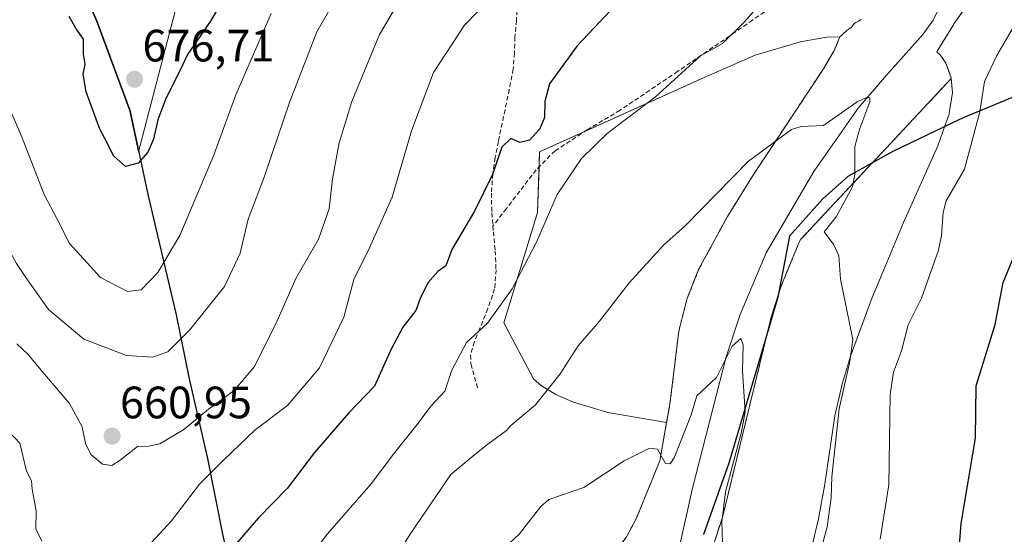
# Model space of a CAD drawing. Units: metres. Extents: x 541150 to 542734, y 4714747 to 4716998.
# Drawn here: x 541788 to 542006, y 4715067 to 4715180 of the extents above; entities that cross this region are included whole.
import ezdxf
from ezdxf.enums import TextEntityAlignment as Align

# ---------------------------------------------------------------- set-up
doc = ezdxf.new("R2010")
doc.units = ezdxf.units.M
doc.header["$MEASUREMENT"] = 0
doc.linetypes.add('TRAZOS', pattern=[0.75, 0.5, -0.25])
doc.linetypes.add('TRAZOSX2', pattern=[1.5, 1, -0.5])
for name, color, linetype, lineweight in [('Arbolado forestal', 92, 'TRAZOS', 0), ('Arbolado forestal CxS', 92, 'Continuous', 0), ('Carátula', 7, 'Continuous', 5), ('Comarca', 2, 'Continuous', 13), ('Comarca CxS', 133, 'Continuous', 0), ('Comunidad autónoma', 142, 'Continuous', 30), ('Comunidad Autónoma CxS', 142, 'Continuous', 0), ('Corriente natural lineal', 142, 'Continuous', 13), ('Cultivos herbáceos CxS', 92, 'Continuous', 0), ('Curva de nivel maestra', 36, 'Continuous', 30), ('Curva de nivel normal', 36, 'Continuous', 0), ('Entidad de ámbito territorial', 19, 'Continuous', 0), ('Entidad de ámbito territorial CxS', 92, 'Continuous', 0), ('Matorral', 135, 'Continuous', 0), ('Matorral CxS', 135, 'Continuous', 0), ('Municipio', 9, 'Continuous', 13), ('Municipio CxS', 142, 'Continuous', 0), ('Provincia', 19, 'Continuous', 0), ('Provincia CxS', 1, 'Continuous', 0), ('Punto de cota en terreno', 7, 'Continuous', 0), ('Rótulo de punto de cota en terreno', 19, 'Continuous', 0), ('Senda', 19, 'TRAZOSX2', 0)]:
    doc.layers.add(name, color=color, linetype=linetype, lineweight=lineweight)
doc.styles.add('Arial', font='txt', dxfattribs={"height": 0.2})

# ---------------------------------------------------------------- blocks, each defined once
blk = doc.blocks.new('*U150')
at = {"layer": 'Cultivos herbáceos CxS', "color": 92, "linetype": 'Continuous', "lineweight": 0}
blk.add_polyline3d([(541829.16, 4715206.6, 680.39), (541814.73, 4715151.08, 675.2), (541813.23, 4715157.98, 675.6), (541812.77, 4715160.07, 675.74), (541805.4, 4715179.99, 675.91), (541799.06, 4715194.59, 676.67)], dxfattribs=at)
blk.add_polyline3d([(541932.15, 4715095.38, 635.39), (541931.41, 4715091.3, 635.15), (541918.39, 4715093.48, 636.53), (541910.63, 4715095.83, 638.17), (541906.95, 4715097.48, 639.15), (541903.79, 4715099.38, 639.91), (541903.78, 4715099.39, 639.91), (541901.99, 4715100.97, 640.37), (541895.44, 4715113.3, 644.18), (541902.87, 4715137.74, 645.91), (541903.34, 4715151.14, 648.08), (541939.73, 4715167.55, 643.55), (541950.95, 4715172.51, 642.66), (541961.19, 4715175.48, 642.12), (541961.31, 4715175.5, 642.11), (541966.85, 4715176.42, 641.59), (541969.72, 4715176.55, 641.47), (541968.44, 4715173.48, 641.14), (541966.06, 4715169.45, 640.8), (541954.11, 4715151.4, 639.6), (541950.75, 4715146.31, 639.4), (541944.84, 4715136.82, 639.19), (541938.49, 4715125.09, 638.55), (541935.9, 4715118.54, 637.88), (541934.1, 4715111.5, 637.08), (541932.15, 4715095.38, 635.39)], close=True, dxfattribs=at)
blk = doc.blocks.new('5PATER')
at = {"layer": 'Carátula', "linetype": 'Continuous', "lineweight": 5}
h = blk.add_hatch(color=250, dxfattribs=at)
edge = h.paths.add_edge_path()
edge.add_ellipse((0, 0.01), major_axis=(-1.33, -1.34), ratio=0.999422, start_angle=0, end_angle=360)

msp = doc.modelspace()

# ---------------------------------------------------------------- linework, layer by layer
at = {"layer": 'Arbolado forestal', "color": 92, "linetype": 'TRAZOS', "lineweight": 0}
for points in [[(542029.01, 4715264.93, 646.63), (542025.41, 4715253.42, 646.23), (542022.37, 4715243.7, 647.19), (542015.93, 4715222.86, 645.51), (542015.78, 4715222.22, 645.43), (542015.07, 4715219.7, 645.01), (542013.43, 4715213.81, 644.54), (542009.15, 4715201.85, 643.78), (542006.53, 4715196.51, 643.61), (542004.02, 4715192.34, 643.1), (541997.31, 4715182.82, 642.01), (541995.1, 4715179.68, 641.8), (541991.11, 4715173.18, 642.72), (541991.39, 4715172.94, 642.78), (541991.87, 4715172.54, 642.8), (541993.14, 4715170.69, 642.79), (541994.3, 4715167.5, 642.86), (541994.32, 4715167.31, 642.87)], [(541969.72, 4715176.55, 641.47), (541970.38, 4715177.11, 641.51), (541970.52, 4715177.24, 641.51), (541971.33, 4715177.99, 641.56), (541971.52, 4715178.14, 641.56), (541972.11, 4715178.53, 641.61), (541972.28, 4715178.67, 641.64), (541972.43, 4715178.85, 641.68), (541972.69, 4715179.22, 641.76), (541972.84, 4715179.39, 641.8), (541973.02, 4715179.54, 641.83), (541973.21, 4715179.66, 641.86), (541973.22, 4715179.67, 641.86), (541974.05, 4715180.1, 641.96), (541974.29, 4715180.25, 642), (541974.45, 4715180.35, 642.02)], [(541931.41, 4715091.3, 635.15), (541932.15, 4715095.38, 635.39), (541934.1, 4715111.5, 637.08), (541935.9, 4715118.54, 637.88), (541938.49, 4715125.09, 638.55), (541944.84, 4715136.82, 639.19), (541950.75, 4715146.31, 639.4), (541954.11, 4715151.4, 639.6), (541966.06, 4715169.45, 640.8), (541968.44, 4715173.48, 641.14), (541969.72, 4715176.55, 641.47)], [(541994.32, 4715167.31, 642.87), (541977.79, 4715149.64, 641.37), (541977.15, 4715148.97, 641.33), (541961.08, 4715131.79, 639.5), (541960.66, 4715131.01, 639.3), (541956.75, 4715121.49, 636.74), (541954.97, 4715115.98, 636.91), (541954.39, 4715114.02, 636.82), (541943.82, 4715070.62, 634.97), (541940.59, 4715060.57, 634.92), (541937.87, 4715054.25, 635.09), (541934.65, 4715048.24, 633.85), (541925.02, 4715034.04, 632.35), (541921.75, 4715028.21, 632.28), (541918.63, 4715020.8, 631.22), (541910.94, 4714999.2, 628.88), (541910.73, 4714998.75, 628.82), (541902.69, 4714981.86, 627.22)], [(541915.46, 4715057.27, 632.23), (541918.95, 4715061.14, 632.29), (541922.47, 4715065.92, 632.46), (541924.74, 4715070.18, 632.89), (541929.89, 4715082.81, 634.38), (541931.41, 4715091.3, 635.15)]]:
    msp.add_polyline3d(points, dxfattribs=at)
at = {"layer": 'Arbolado forestal CxS', "color": 92, "linetype": 'Continuous', "lineweight": 0}
for points in [[(542004.02, 4715192.34, 643.1), (541995.1, 4715179.68, 641.8), (541991.11, 4715173.18, 642.72), (541991.39, 4715172.94, 642.78), (541991.87, 4715172.54, 642.8), (541993.14, 4715170.69, 642.79), (541994.3, 4715167.5, 642.86), (541994.32, 4715167.31, 642.87), (541977.79, 4715149.64, 641.37), (541977.15, 4715148.97, 641.33), (541961.08, 4715131.79, 639.5), (541960.66, 4715131.01, 639.3), (541956.75, 4715121.49, 636.74), (541954.97, 4715115.98, 636.91), (541954.39, 4715114.02, 636.82), (541943.82, 4715070.62, 634.97), (541940.59, 4715060.57, 634.92)], [(541922.47, 4715065.92, 632.46), (541924.74, 4715070.18, 632.89), (541929.89, 4715082.81, 634.38), (541931.41, 4715091.3, 635.15), (541932.15, 4715095.38, 635.39), (541934.1, 4715111.5, 637.08), (541935.9, 4715118.54, 637.88), (541938.49, 4715125.09, 638.55), (541944.84, 4715136.82, 639.19), (541950.75, 4715146.31, 639.4), (541954.11, 4715151.4, 639.6), (541966.06, 4715169.45, 640.8), (541968.44, 4715173.48, 641.14), (541969.72, 4715176.55, 641.47), (541970.38, 4715177.11, 641.51), (541970.52, 4715177.24, 641.51), (541971.33, 4715177.99, 641.56), (541971.52, 4715178.14, 641.56), (541972.11, 4715178.53, 641.61), (541972.28, 4715178.67, 641.64), (541972.43, 4715178.85, 641.68), (541972.69, 4715179.22, 641.76), (541972.84, 4715179.39, 641.8), (541973.02, 4715179.54, 641.83), (541973.21, 4715179.66, 641.86), (541973.22, 4715179.67, 641.86), (541974.05, 4715180.1, 641.96), (541974.29, 4715180.25, 642), (541974.45, 4715180.35, 642.02)]]:
    msp.add_polyline3d(points, dxfattribs=at)
at = {"layer": 'Comarca', "color": 2, "linetype": 'Continuous', "lineweight": 13}
for points in [[(541837.61, 4715048.28, 646.46), (541833.34, 4715066.62, 650.89), (541829.99, 4715083.33, 656.48), (541825.98, 4715100.92, 662.22), (541823.08, 4715115.1, 666.46), (541816.94, 4715141.42, 673.55), (541813.36, 4715157.93, 675.6), (541812.91, 4715160.02, 675.74), (541809.96, 4715167.98, 676.2), (541805.54, 4715179.94, 675.92), (541791.36, 4715212.54, 677.47)], [(542015.92, 4715166.49, 649.54), (541996.93, 4715158.62, 643.61), (541994.6, 4715157.52, 643.24), (541981.37, 4715151.22, 641.82), (541971.47, 4715145.63, 640.53), (541965.88, 4715140.65, 639.87), (541958.59, 4715132.44, 639.01), (541956.01, 4715119.01, 636.97), (541952.15, 4715105.93, 636.49), (541945.13, 4715082.34, 634.56), (541939.56, 4715066.54, 633.95)]]:
    msp.add_polyline3d(points, dxfattribs=at)
at = {"layer": 'Comarca CxS', "color": 133, "linetype": 'Continuous', "lineweight": 0}
for points in [[(541837.61, 4715048.28, 646.46), (541833.34, 4715066.62, 650.89), (541829.99, 4715083.33, 656.48), (541825.98, 4715100.92, 662.22), (541823.08, 4715115.1, 666.46), (541816.94, 4715141.42, 673.55), (541813.36, 4715157.93, 675.6), (541812.91, 4715160.02, 675.74), (541809.96, 4715167.98, 676.2), (541805.54, 4715179.94, 675.92), (541791.36, 4715212.54, 677.47)], [(541837.61, 4715048.28, 646.46), (541833.34, 4715066.62, 650.89), (541829.99, 4715083.33, 656.48), (541825.98, 4715100.92, 662.22), (541823.08, 4715115.1, 666.46), (541816.94, 4715141.42, 673.55), (541813.36, 4715157.93, 675.6), (541812.91, 4715160.02, 675.74), (541809.96, 4715167.98, 676.2), (541805.54, 4715179.94, 675.92), (541791.36, 4715212.54, 677.47)], [(542015.92, 4715166.49, 649.54), (541996.93, 4715158.62, 643.61), (541994.6, 4715157.52, 643.24), (541981.37, 4715151.22, 641.82), (541971.47, 4715145.63, 640.53), (541965.88, 4715140.65, 639.87), (541958.59, 4715132.44, 639.01), (541956.01, 4715119.01, 636.97), (541952.15, 4715105.93, 636.49), (541945.13, 4715082.34, 634.56), (541939.56, 4715066.54, 633.95)], [(542015.92, 4715166.49, 649.54), (541996.93, 4715158.62, 643.61), (541994.6, 4715157.51, 643.24), (541981.37, 4715151.22, 641.82), (541971.47, 4715145.63, 640.53), (541965.88, 4715140.65, 639.87), (541958.59, 4715132.44, 639.01), (541956.01, 4715119.01, 636.97), (541952.15, 4715105.93, 636.49), (541945.13, 4715082.34, 634.56), (541939.56, 4715066.54, 633.95)]]:
    msp.add_polyline3d(points, dxfattribs=at)
at = {"layer": 'Comunidad autónoma', "color": 142, "linetype": 'Continuous', "lineweight": 30}
for points in [[(541837.61, 4715048.28, 646.46), (541833.34, 4715066.62, 650.89), (541829.99, 4715083.33, 656.48), (541825.98, 4715100.92, 662.22), (541823.08, 4715115.1, 666.46), (541816.94, 4715141.42, 673.55), (541813.36, 4715157.93, 675.6), (541812.91, 4715160.02, 675.74), (541809.96, 4715167.98, 676.2), (541805.54, 4715179.94, 675.92), (541791.36, 4715212.54, 677.47)], [(542015.92, 4715166.49, 649.54), (541996.93, 4715158.62, 643.61), (541994.6, 4715157.52, 643.24), (541981.37, 4715151.22, 641.82), (541971.47, 4715145.63, 640.53), (541965.88, 4715140.65, 639.87), (541958.59, 4715132.44, 639.01), (541956.01, 4715119.01, 636.97), (541952.15, 4715105.93, 636.49), (541945.13, 4715082.34, 634.56), (541939.56, 4715066.54, 633.95)]]:
    msp.add_polyline3d(points, dxfattribs=at)
at = {"layer": 'Comunidad Autónoma CxS', "color": 142, "linetype": 'Continuous', "lineweight": 0}
for points in [[(541837.61, 4715048.28, 646.46), (541833.34, 4715066.62, 650.89), (541829.99, 4715083.33, 656.48), (541825.98, 4715100.92, 662.22), (541823.08, 4715115.1, 666.46), (541816.94, 4715141.42, 673.55), (541813.36, 4715157.93, 675.6), (541812.91, 4715160.02, 675.74), (541809.96, 4715167.98, 676.2), (541805.54, 4715179.94, 675.92), (541791.36, 4715212.54, 677.47)], [(541837.61, 4715048.28, 646.46), (541833.34, 4715066.62, 650.89), (541829.99, 4715083.33, 656.48), (541825.98, 4715100.92, 662.22), (541823.08, 4715115.1, 666.46), (541816.94, 4715141.42, 673.55), (541813.36, 4715157.93, 675.6), (541812.91, 4715160.02, 675.74), (541809.96, 4715167.98, 676.2), (541805.54, 4715179.94, 675.92), (541791.36, 4715212.54, 677.47)], [(542015.92, 4715166.49, 649.54), (541996.93, 4715158.62, 643.61), (541994.6, 4715157.52, 643.24), (541981.37, 4715151.22, 641.82), (541971.47, 4715145.63, 640.53), (541965.88, 4715140.65, 639.87), (541958.59, 4715132.44, 639.01), (541956.01, 4715119.01, 636.97), (541952.15, 4715105.93, 636.49), (541945.13, 4715082.34, 634.56), (541939.56, 4715066.54, 633.95)], [(542015.92, 4715166.49, 649.54), (541996.93, 4715158.62, 643.61), (541994.6, 4715157.52, 643.24), (541981.37, 4715151.22, 641.82), (541971.47, 4715145.63, 640.53), (541965.88, 4715140.65, 639.87), (541958.59, 4715132.44, 639.01), (541956.01, 4715119.01, 636.97), (541952.15, 4715105.93, 636.49), (541945.13, 4715082.34, 634.56), (541939.56, 4715066.54, 633.95)]]:
    msp.add_polyline3d(points, dxfattribs=at)
at = {"layer": 'Corriente natural lineal', "color": 142, "linetype": 'Continuous', "lineweight": 13}
msp.add_polyline3d([(541998.87, 4715197.52, 642.39), (541990.28, 4715180.18, 640.97), (541988.11, 4715177.11, 640.99), (541979.99, 4715168.06, 640.56), (541973.77, 4715160.78, 639.37), (541963.96, 4715146.78, 638.24), (541953.41, 4715128.8, 636.16), (541947.7, 4715115.14, 634.93), (541944.54, 4715105.8, 634.2), (541937.15, 4715076.79, 632.26), (541933.81, 4715061.91, 632.46)], dxfattribs=at)
at = {"layer": 'Cultivos herbáceos CxS', "color": 92, "linetype": 'Continuous', "lineweight": 0}
for points in [[(541829.16, 4715206.6, 680.39), (541814.73, 4715151.08, 675.2), (541813.23, 4715157.98, 675.6), (541812.77, 4715160.07, 675.74), (541805.4, 4715179.99, 675.91), (541799.06, 4715194.59, 676.67)], [(541931.41, 4715091.3, 635.15), (541918.39, 4715093.48, 636.53), (541910.63, 4715095.83, 638.17), (541906.95, 4715097.48, 639.15), (541903.79, 4715099.38, 639.91), (541903.78, 4715099.39, 639.91), (541901.99, 4715100.97, 640.37), (541895.44, 4715113.3, 644.18), (541902.87, 4715137.74, 645.91), (541903.22, 4715147.78, 647.45), (541903.34, 4715151.14, 648.08), (541913.46, 4715155.71, 646.31), (541939.73, 4715167.55, 643.55), (541950.95, 4715172.51, 642.66), (541961.19, 4715175.48, 642.12), (541961.31, 4715175.5, 642.11), (541966.85, 4715176.42, 641.59), (541969.72, 4715176.55, 641.47)], [(541931.41, 4715091.3, 635.15), (541932.15, 4715095.38, 635.39), (541934.1, 4715111.5, 637.08), (541935.9, 4715118.54, 637.88), (541938.49, 4715125.09, 638.55), (541944.84, 4715136.82, 639.19), (541950.75, 4715146.31, 639.4), (541954.11, 4715151.4, 639.6), (541966.06, 4715169.45, 640.8), (541968.44, 4715173.48, 641.14), (541969.72, 4715176.55, 641.47)], [(541994.32, 4715167.31, 642.87), (541977.79, 4715149.64, 641.37), (541977.15, 4715148.97, 641.33), (541961.08, 4715131.79, 639.5), (541960.66, 4715131.01, 639.3), (541956.75, 4715121.49, 636.74), (541954.97, 4715115.98, 636.91), (541954.39, 4715114.02, 636.82), (541943.82, 4715070.62, 634.97), (541940.59, 4715060.57, 634.92), (541937.87, 4715054.25, 635.09), (541934.65, 4715048.24, 633.85), (541925.02, 4715034.04, 632.35), (541921.75, 4715028.21, 632.28), (541918.63, 4715020.8, 631.22), (541910.94, 4714999.2, 628.88), (541910.73, 4714998.75, 628.82), (541902.69, 4714981.86, 627.22)], [(541940.59, 4715060.57, 634.92), (541943.82, 4715070.62, 634.97), (541954.39, 4715114.02, 636.82), (541954.97, 4715115.98, 636.91), (541956.75, 4715121.49, 636.74), (541960.66, 4715131.01, 639.3), (541961.08, 4715131.79, 639.5), (541977.15, 4715148.97, 641.33), (541977.79, 4715149.64, 641.37), (541994.32, 4715167.31, 642.87), (541994.57, 4715164.25, 642.98), (541993.88, 4715159.61, 643.06), (541993.86, 4715159.46, 643.07), (541992.92, 4715156.83, 643.08), (541991.36, 4715152.44, 642.93), (541983.78, 4715135.53, 642.13), (541978.95, 4715123.99, 641.64), (541976.82, 4715118.91, 641.09), (541972.02, 4715105.93, 640.17), (541970.26, 4715100.06, 640.09), (541968.59, 4715092.8, 640.04), (541966.37, 4715077.7, 639.33), (541964.94, 4715070.02, 639.33), (541963.44, 4715063.53, 639.29)], [(541963.44, 4715063.53, 639.29), (541964.94, 4715070.02, 639.33), (541966.37, 4715077.7, 639.33), (541968.59, 4715092.8, 640.04), (541970.26, 4715100.06, 640.09), (541972.02, 4715105.93, 640.17), (541976.82, 4715118.91, 641.09), (541978.95, 4715123.99, 641.64), (541983.78, 4715135.53, 642.13), (541991.36, 4715152.44, 642.93), (541992.92, 4715156.83, 643.08), (541993.86, 4715159.46, 643.07), (541993.88, 4715159.61, 643.06), (541994.57, 4715164.25, 642.98), (541994.32, 4715167.31, 642.87)]]:
    msp.add_polyline3d(points, dxfattribs=at)
at = {"layer": 'Curva de nivel maestra', "color": 36, "linetype": 'Continuous', "lineweight": 30}
for points in [[(541844.49, 4715204.02, 675), (541830.61, 4715180.02, 675), (541825.54, 4715172.6, 675), (541823.84, 4715169, 675), (541820.76, 4715162.93, 675), (541818.99, 4715158.21, 675), (541818.05, 4715153.91, 675), (541816.79, 4715151.02, 675), (541814.66, 4715148.61, 675), (541811.81, 4715147.9, 675), (541809.16, 4715150.22, 675), (541807.84, 4715152.96, 675), (541806.14, 4715156.09, 675), (541803.12, 4715164.34, 675), (541802.46, 4715168.3, 675), (541802.89, 4715170.5, 675), (541802.58, 4715172.72, 675), (541802.58, 4715175.98, 675), (541800.95, 4715178.31, 675), (541799.36, 4715181.01, 675)], [(541939.86, 4715204.48, 650), (541911.63, 4715174.56, 650), (541905.54, 4715166.17, 650), (541904.52, 4715162.22, 650), (541904.46, 4715158.68, 650), (541903.4, 4715156.17, 650), (541901.08, 4715153.68, 650), (541898.95, 4715153.16, 650), (541896.95, 4715154.06, 650), (541895.01, 4715152.12, 650), (541892.94, 4715146.11, 650), (541888.96, 4715138.02, 650), (541883.98, 4715129.55, 650), (541882.61, 4715125.91, 650), (541880.88, 4715124.7, 650), (541878.62, 4715122.15, 650), (541876.98, 4715118.69, 650), (541876.01, 4715116.03, 650), (541873.12, 4715112.36, 650), (541870.5, 4715107.36, 650), (541866.84, 4715099.36, 650), (541861.14, 4715093.36, 650), (541853.6, 4715084.69, 650), (541847.58, 4715076.69, 650), (541841.16, 4715070.17, 650), (541835.26, 4715063.27, 650)], [(541995.21, 4715051.57, 650), (541996.51, 4715068.99, 650), (541999.68, 4715087.81, 650), (541999.78, 4715099.37, 650), (542003.98, 4715112.92, 650), (542005.8, 4715122.27, 650), (542009.23, 4715130.63, 650)]]:
    msp.add_polyline3d(points, dxfattribs=at)
at = {"layer": 'Curva de nivel normal', "color": 36, "linetype": 'Continuous', "lineweight": 0}
for points in [[(541874.84, 4715188.68, 660), (541867.94, 4715177.04, 660), (541861.88, 4715162.27, 660), (541859.03, 4715153.12, 660), (541857.54, 4715145.12, 660), (541856.82, 4715138.52, 660), (541854.47, 4715131.82, 660), (541849.45, 4715123.1, 660), (541845.31, 4715113.8, 660), (541840.32, 4715103.69, 660), (541835.84, 4715098.36, 660), (541830.19, 4715094.22, 660), (541824.74, 4715089.72, 660), (541819.39, 4715086.56, 660), (541816.9, 4715086.06, 660), (541814.47, 4715085.96, 660), (541810.68, 4715083, 660), (541808.81, 4715081.76, 660), (541806.77, 4715082.06, 660), (541804.19, 4715084.23, 660), (541803.02, 4715086.69, 660), (541802.24, 4715090.36, 660), (541799.44, 4715095.51, 660), (541793.11, 4715102.91, 660), (541790.29, 4715106.33, 660), (541787.83, 4715108.66, 660)], [(541892.63, 4715185.24, 655), (541886.74, 4715179.11, 655), (541879.93, 4715168.65, 655), (541875.05, 4715155.76, 655), (541870.78, 4715141.08, 655), (541865.71, 4715129.76, 655), (541862.32, 4715122.89, 655), (541860.11, 4715114.57, 655), (541854.72, 4715103.4, 655), (541847.65, 4715095.08, 655), (541840.47, 4715089.68, 655), (541833.45, 4715082.97, 655), (541828.21, 4715077.65, 655), (541821.99, 4715069.59, 655), (541813.16, 4715059.99, 655)], [(541857.01, 4715182.67, 665), (541854.14, 4715177.64, 665), (541848.11, 4715162.2, 665), (541842.51, 4715145.48, 665), (541838.97, 4715136.22, 665), (541837.15, 4715128.7, 665), (541833.68, 4715121.38, 665), (541825.96, 4715111.67, 665), (541821.16, 4715106.94, 665), (541817.78, 4715105.7, 665), (541812.02, 4715106.12, 665), (541802.61, 4715109.75, 665), (541794.78, 4715116.3, 665), (541789.83, 4715123.36, 665), (541787.75, 4715126.45, 665), (541782.69, 4715135.65, 665), (541775.8, 4715146.43, 665), (541770.52, 4715159.02, 665), (541766.2, 4715172.25, 665), (541761.6, 4715180.76, 665)], [(541844.01, 4715181.65, 670), (541836.18, 4715163.68, 670), (541831.28, 4715150.25, 670), (541823.85, 4715132.61, 670), (541818.96, 4715124.44, 670), (541815.29, 4715120.65, 670), (541812.25, 4715120.23, 670), (541806.33, 4715123.31, 670), (541799.47, 4715130.87, 670), (541796.75, 4715136.25, 670), (541793.84, 4715141.65, 670), (541789, 4715154.21, 670), (541785.68, 4715161.91, 670), (541778.89, 4715182.37, 670)], [(541951.22, 4715182.79, 645), (541948.57, 4715179.79, 645), (541943.77, 4715175.06, 645), (541938.89, 4715172.33, 645), (541928.94, 4715163.28, 645), (541918.3, 4715155.18, 645), (541912.57, 4715149.65, 645), (541907.24, 4715141.68, 645), (541902.66, 4715131.13, 645), (541897.26, 4715120.81, 645), (541891.84, 4715113.26, 645), (541887.16, 4715108.94, 645), (541883.96, 4715102.86, 645), (541882.37, 4715098.21, 645), (541879.28, 4715094.92, 645), (541876.28, 4715090.84, 645), (541871.31, 4715084.62, 645), (541866.13, 4715077.72, 645), (541856.48, 4715066.69, 645), (541844.1, 4715050.36, 645)], [(541978.61, 4715065.49, 645), (541980.5, 4715077.54, 645), (541980.8, 4715097.45, 645), (541981.55, 4715102.45, 645), (541983.33, 4715107.12, 645), (541984.8, 4715112.88, 645), (541987.75, 4715118.79, 645), (541991.46, 4715129.37, 645), (541992.15, 4715132.61, 645), (541992.5, 4715137.73, 645), (541993.15, 4715140.31, 645), (541997.25, 4715147.28, 645), (542000.62, 4715159.93, 645), (542001.63, 4715166.67, 645), (542004.4, 4715172.38, 645), (542009.51, 4715181.26, 645)], [(541964.7, 4715060.1, 640), (541966.86, 4715068.23, 640), (541967.8, 4715074.63, 640), (541967.95, 4715079.29, 640), (541969.52, 4715094.34, 640), (541971.89, 4715104.8, 640), (541972.57, 4715109.63, 640), (541969.82, 4715122.97, 640), (541969.48, 4715128.11, 640), (541968.38, 4715130.58, 640), (541966.19, 4715133.41, 640), (541968.87, 4715136.78, 640), (541972.51, 4715143.38, 640), (541972.99, 4715146.11, 640), (541973.03, 4715152.26, 640), (541974.1, 4715156.29, 640), (541976.3, 4715162.14, 640), (541976.29, 4715163.03, 640), (541975.75, 4715163.21, 640), (541973.55, 4715162.19, 640), (541966.08, 4715156.9, 640), (541961.16, 4715156.73, 640), (541958.99, 4715156.02, 640), (541949.52, 4715149.08, 640), (541935.58, 4715134.81, 640), (541930.75, 4715130.45, 640), (541923.15, 4715122.14, 640), (541916.61, 4715113.66, 640), (541911.85, 4715108.22, 640), (541907.85, 4715102.02, 640), (541902.45, 4715095.23, 640), (541897.02, 4715090.6, 640), (541896.06, 4715089.54, 640), (541891.62, 4715086.27, 640), (541888.62, 4715083.86, 640), (541883.7, 4715079.79, 640), (541875, 4715067.07, 640), (541870.83, 4715060.6, 640)], [(541943.8, 4715062.28, 635), (541943.58, 4715069.34, 635), (541944.45, 4715076.01, 635), (541947.96, 4715089.22, 635), (541948.74, 4715093.63, 635), (541948.2, 4715102.72, 635), (541948.34, 4715108.48, 635), (541947.8, 4715109.88, 635), (541945.91, 4715108.2, 635), (541942.44, 4715101.27, 635), (541938.1, 4715097.17, 635), (541936.85, 4715092.97, 635), (541933.07, 4715083.49, 635), (541932.22, 4715082.15, 635), (541931.14, 4715082.24, 635), (541929.43, 4715085.41, 635), (541927.64, 4715085.61, 635), (541922.03, 4715082.83, 635), (541913.12, 4715076.97, 635), (541905.38, 4715074.3, 635), (541903.63, 4715072.76, 635), (541898.79, 4715066.62, 635), (541895.67, 4715063.66, 635)], [(541793.34, 4715065.07, 655), (541792.05, 4715067.78, 655), (541792.07, 4715071.68, 655), (541791.21, 4715076.57, 655), (541791.05, 4715078.4, 655), (541789.98, 4715080.54, 655), (541788.45, 4715086.72, 655), (541784.85, 4715090.53, 655)]]:
    msp.add_polyline3d(points, dxfattribs=at)
at = {"layer": 'Entidad de ámbito territorial', "color": 19, "linetype": 'Continuous', "lineweight": 0}
for points in [[(541837.61, 4715048.28, 646.46), (541833.34, 4715066.62, 650.89), (541829.99, 4715083.33, 656.48), (541825.98, 4715100.92, 662.22), (541823.08, 4715115.1, 666.46), (541816.94, 4715141.42, 673.55), (541813.36, 4715157.93, 675.6), (541812.91, 4715160.02, 675.74), (541809.96, 4715167.98, 676.2), (541805.54, 4715179.94, 675.92), (541791.36, 4715212.54, 677.47)], [(542015.92, 4715166.49, 649.54), (541996.93, 4715158.62, 643.61), (541994.6, 4715157.52, 643.24), (541981.37, 4715151.22, 641.82), (541971.47, 4715145.63, 640.53), (541965.88, 4715140.65, 639.87), (541958.59, 4715132.44, 639.01), (541956.01, 4715119.01, 636.97), (541952.15, 4715105.93, 636.49), (541945.13, 4715082.34, 634.56), (541939.56, 4715066.54, 633.95)]]:
    msp.add_polyline3d(points, dxfattribs=at)
at = {"layer": 'Entidad de ámbito territorial CxS', "color": 92, "linetype": 'Continuous', "lineweight": 0}
for points in [[(541837.61, 4715048.28, 646.46), (541833.34, 4715066.62, 650.89), (541829.99, 4715083.33, 656.48), (541825.98, 4715100.92, 662.22), (541823.08, 4715115.1, 666.46), (541816.94, 4715141.42, 673.55), (541813.36, 4715157.93, 675.6), (541812.91, 4715160.02, 675.74), (541809.96, 4715167.98, 676.2), (541805.54, 4715179.94, 675.92), (541791.36, 4715212.54, 677.47)], [(541837.61, 4715048.28, 646.46), (541833.34, 4715066.62, 650.89), (541829.99, 4715083.33, 656.48), (541825.98, 4715100.92, 662.22), (541823.08, 4715115.1, 666.46), (541816.94, 4715141.42, 673.55), (541813.36, 4715157.93, 675.6), (541812.91, 4715160.02, 675.74), (541809.96, 4715167.98, 676.2), (541805.54, 4715179.94, 675.92), (541791.36, 4715212.54, 677.47)], [(542015.92, 4715166.49, 649.54), (541996.93, 4715158.62, 643.61), (541994.6, 4715157.52, 643.24), (541981.37, 4715151.22, 641.82), (541971.47, 4715145.63, 640.53), (541965.88, 4715140.65, 639.87), (541958.59, 4715132.44, 639.01), (541956.01, 4715119.01, 636.97), (541952.15, 4715105.93, 636.49), (541945.13, 4715082.34, 634.56), (541939.56, 4715066.54, 633.95)], [(542015.92, 4715166.49, 649.54), (541996.93, 4715158.62, 643.61), (541994.6, 4715157.52, 643.24), (541981.37, 4715151.22, 641.82), (541971.47, 4715145.63, 640.53), (541965.88, 4715140.65, 639.87), (541958.59, 4715132.44, 639.01), (541956.01, 4715119.01, 636.97), (541952.15, 4715105.93, 636.49), (541945.13, 4715082.34, 634.56), (541939.56, 4715066.54, 633.95)]]:
    msp.add_polyline3d(points, dxfattribs=at)
at = {"layer": 'Matorral', "color": 135, "linetype": 'Continuous', "lineweight": 0}
for points in [[(542029.01, 4715264.93, 646.63), (542025.41, 4715253.42, 646.23), (542022.37, 4715243.7, 647.19), (542015.93, 4715222.86, 645.51), (542015.78, 4715222.22, 645.43), (542015.07, 4715219.7, 645.01), (542013.43, 4715213.81, 644.54), (542009.15, 4715201.85, 643.78), (542006.53, 4715196.51, 643.61), (542004.02, 4715192.34, 643.1), (541997.31, 4715182.82, 642.01), (541995.1, 4715179.68, 641.8), (541991.11, 4715173.18, 642.72), (541991.39, 4715172.94, 642.78), (541991.87, 4715172.54, 642.8), (541993.14, 4715170.69, 642.79), (541994.3, 4715167.5, 642.86), (541994.32, 4715167.31, 642.87)], [(541829.16, 4715206.6, 680.39), (541814.73, 4715151.08, 675.2), (541813.23, 4715157.98, 675.6), (541812.77, 4715160.07, 675.74), (541805.4, 4715179.99, 675.91), (541799.06, 4715194.59, 676.67)], [(541969.72, 4715176.55, 641.47), (541970.38, 4715177.11, 641.51), (541970.52, 4715177.24, 641.51), (541971.33, 4715177.99, 641.56), (541971.52, 4715178.14, 641.56), (541972.11, 4715178.53, 641.61), (541972.28, 4715178.67, 641.64), (541972.43, 4715178.85, 641.68), (541972.69, 4715179.22, 641.76), (541972.84, 4715179.39, 641.8), (541973.02, 4715179.54, 641.83), (541973.21, 4715179.66, 641.86), (541973.22, 4715179.67, 641.86), (541974.05, 4715180.1, 641.96), (541974.29, 4715180.25, 642), (541974.45, 4715180.35, 642.02)], [(541931.41, 4715091.3, 635.15), (541918.39, 4715093.48, 636.53), (541910.63, 4715095.83, 638.17), (541906.95, 4715097.48, 639.15), (541903.79, 4715099.38, 639.91), (541903.78, 4715099.39, 639.91), (541901.99, 4715100.97, 640.37), (541895.44, 4715113.3, 644.18), (541902.87, 4715137.74, 645.91), (541903.22, 4715147.78, 647.45), (541903.34, 4715151.14, 648.08), (541913.46, 4715155.71, 646.31), (541939.73, 4715167.55, 643.55), (541950.95, 4715172.51, 642.66), (541961.19, 4715175.48, 642.12), (541961.31, 4715175.5, 642.11), (541966.85, 4715176.42, 641.59), (541969.72, 4715176.55, 641.47)], [(541963.44, 4715063.53, 639.29), (541964.94, 4715070.02, 639.33), (541966.37, 4715077.7, 639.33), (541968.59, 4715092.8, 640.04), (541970.26, 4715100.06, 640.09), (541972.02, 4715105.93, 640.17), (541976.82, 4715118.91, 641.09), (541978.95, 4715123.99, 641.64), (541983.78, 4715135.53, 642.13), (541991.36, 4715152.44, 642.93), (541992.92, 4715156.83, 643.08), (541993.86, 4715159.46, 643.07), (541993.88, 4715159.61, 643.06), (541994.57, 4715164.25, 642.98), (541994.32, 4715167.31, 642.87)], [(541915.46, 4715057.27, 632.23), (541918.95, 4715061.14, 632.29), (541922.47, 4715065.92, 632.46), (541924.74, 4715070.18, 632.89), (541929.89, 4715082.81, 634.38), (541931.41, 4715091.3, 635.15)]]:
    msp.add_polyline3d(points, dxfattribs=at)
at = {"layer": 'Matorral CxS', "color": 135, "linetype": 'Continuous', "lineweight": 0}
for points in [[(541799.06, 4715194.59, 676.67), (541805.4, 4715179.99, 675.91), (541812.77, 4715160.07, 675.74), (541813.23, 4715157.98, 675.6), (541814.73, 4715151.08, 675.2), (541829.16, 4715206.6, 680.39)], [(541963.44, 4715063.53, 639.29), (541964.94, 4715070.02, 639.33), (541966.37, 4715077.7, 639.33), (541968.59, 4715092.8, 640.04), (541970.26, 4715100.06, 640.09), (541972.02, 4715105.93, 640.17), (541976.82, 4715118.91, 641.09), (541978.95, 4715123.99, 641.64), (541983.78, 4715135.53, 642.13), (541991.36, 4715152.44, 642.93), (541992.92, 4715156.83, 643.08), (541993.86, 4715159.46, 643.07), (541993.88, 4715159.61, 643.06), (541994.57, 4715164.25, 642.98), (541994.32, 4715167.31, 642.87), (541994.3, 4715167.5, 642.86), (541993.14, 4715170.69, 642.79), (541991.87, 4715172.54, 642.8), (541991.39, 4715172.94, 642.78), (541991.11, 4715173.18, 642.72), (541995.1, 4715179.68, 641.8), (542004.02, 4715192.34, 643.1)], [(541974.45, 4715180.35, 642.02), (541974.29, 4715180.25, 642), (541974.05, 4715180.1, 641.96), (541973.22, 4715179.67, 641.86), (541973.21, 4715179.66, 641.86), (541973.02, 4715179.54, 641.83), (541972.84, 4715179.39, 641.8), (541972.69, 4715179.22, 641.76), (541972.43, 4715178.85, 641.68), (541972.28, 4715178.67, 641.64), (541972.11, 4715178.53, 641.61), (541971.52, 4715178.14, 641.56), (541971.33, 4715177.99, 641.56), (541970.52, 4715177.24, 641.51), (541970.38, 4715177.11, 641.51), (541969.72, 4715176.55, 641.47), (541966.85, 4715176.42, 641.59), (541961.31, 4715175.5, 642.11), (541961.19, 4715175.48, 642.12), (541950.95, 4715172.51, 642.66), (541939.73, 4715167.55, 643.55), (541903.34, 4715151.14, 648.08), (541902.87, 4715137.74, 645.91), (541895.44, 4715113.3, 644.18), (541901.99, 4715100.97, 640.37), (541903.78, 4715099.39, 639.91), (541903.79, 4715099.38, 639.91), (541906.95, 4715097.48, 639.15), (541910.63, 4715095.83, 638.17), (541918.39, 4715093.48, 636.53), (541931.41, 4715091.3, 635.15), (541929.89, 4715082.81, 634.38), (541924.74, 4715070.18, 632.89), (541922.47, 4715065.92, 632.46)]]:
    msp.add_polyline3d(points, dxfattribs=at)
at = {"layer": 'Municipio', "color": 9, "linetype": 'Continuous', "lineweight": 13}
for points in [[(541837.61, 4715048.28, 646.46), (541833.34, 4715066.62, 650.89), (541829.99, 4715083.33, 656.48), (541825.98, 4715100.92, 662.22), (541823.08, 4715115.1, 666.46), (541816.94, 4715141.42, 673.55), (541813.36, 4715157.93, 675.6), (541812.91, 4715160.02, 675.74), (541809.96, 4715167.98, 676.2), (541805.54, 4715179.94, 675.92), (541791.36, 4715212.54, 677.47)], [(542015.92, 4715166.49, 649.54), (541996.93, 4715158.62, 643.61), (541994.6, 4715157.52, 643.24), (541981.37, 4715151.22, 641.82), (541971.47, 4715145.63, 640.53), (541965.88, 4715140.65, 639.87), (541958.59, 4715132.44, 639.01), (541956.01, 4715119.01, 636.97), (541952.15, 4715105.93, 636.49), (541945.13, 4715082.34, 634.56), (541939.56, 4715066.54, 633.95)]]:
    msp.add_polyline3d(points, dxfattribs=at)
at = {"layer": 'Municipio CxS', "color": 142, "linetype": 'Continuous', "lineweight": 0}
for points in [[(541837.61, 4715048.28, 646.46), (541833.34, 4715066.62, 650.89), (541829.99, 4715083.33, 656.48), (541825.98, 4715100.92, 662.22), (541823.08, 4715115.1, 666.46), (541816.94, 4715141.42, 673.55), (541813.36, 4715157.93, 675.6), (541812.91, 4715160.02, 675.74), (541809.96, 4715167.98, 676.2), (541805.54, 4715179.94, 675.92), (541791.36, 4715212.54, 677.47)], [(541837.61, 4715048.28, 646.46), (541833.34, 4715066.62, 650.89), (541829.99, 4715083.33, 656.48), (541825.98, 4715100.92, 662.22), (541823.08, 4715115.1, 666.46), (541816.94, 4715141.42, 673.55), (541813.36, 4715157.93, 675.6), (541812.91, 4715160.02, 675.74), (541809.96, 4715167.98, 676.2), (541805.54, 4715179.94, 675.92), (541791.36, 4715212.54, 677.47)], [(542015.92, 4715166.49, 649.54), (541996.93, 4715158.62, 643.61), (541994.6, 4715157.52, 643.24), (541981.37, 4715151.22, 641.82), (541971.47, 4715145.63, 640.53), (541965.88, 4715140.65, 639.87), (541958.59, 4715132.44, 639.01), (541956.01, 4715119.01, 636.97), (541952.15, 4715105.93, 636.49), (541945.13, 4715082.34, 634.56), (541939.56, 4715066.54, 633.95)], [(542015.92, 4715166.49, 649.54), (541996.93, 4715158.62, 643.61), (541994.6, 4715157.52, 643.24), (541981.37, 4715151.22, 641.82), (541971.47, 4715145.63, 640.53), (541965.88, 4715140.65, 639.87), (541958.59, 4715132.44, 639.01), (541956.01, 4715119.01, 636.97), (541952.15, 4715105.93, 636.49), (541945.13, 4715082.34, 634.56), (541939.56, 4715066.54, 633.95)]]:
    msp.add_polyline3d(points, dxfattribs=at)
at = {"layer": 'Provincia', "color": 19, "linetype": 'Continuous', "lineweight": 0}
for points in [[(541837.61, 4715048.28, 646.46), (541833.34, 4715066.62, 650.89), (541829.99, 4715083.33, 656.48), (541825.98, 4715100.92, 662.22), (541823.08, 4715115.1, 666.46), (541816.94, 4715141.42, 673.55), (541813.36, 4715157.93, 675.6), (541812.91, 4715160.02, 675.74), (541809.96, 4715167.98, 676.2), (541805.54, 4715179.94, 675.92), (541791.36, 4715212.54, 677.47)], [(542015.92, 4715166.49, 649.54), (541996.93, 4715158.62, 643.61), (541994.6, 4715157.52, 643.24), (541981.37, 4715151.22, 641.82), (541971.47, 4715145.63, 640.53), (541965.88, 4715140.65, 639.87), (541958.59, 4715132.44, 639.01), (541956.01, 4715119.01, 636.97), (541952.15, 4715105.93, 636.49), (541945.13, 4715082.34, 634.56), (541939.56, 4715066.54, 633.95)]]:
    msp.add_polyline3d(points, dxfattribs=at)
at = {"layer": 'Provincia CxS', "color": 1, "linetype": 'Continuous', "lineweight": 0}
for points in [[(541837.61, 4715048.28, 646.46), (541833.34, 4715066.62, 650.89), (541829.99, 4715083.33, 656.48), (541825.98, 4715100.92, 662.22), (541823.08, 4715115.1, 666.46), (541816.94, 4715141.42, 673.55), (541813.36, 4715157.93, 675.6), (541812.91, 4715160.02, 675.74), (541809.96, 4715167.98, 676.2), (541805.54, 4715179.94, 675.92), (541791.36, 4715212.54, 677.47)], [(541837.61, 4715048.28, 646.46), (541833.34, 4715066.62, 650.89), (541829.99, 4715083.33, 656.48), (541825.98, 4715100.92, 662.22), (541823.08, 4715115.1, 666.46), (541816.94, 4715141.42, 673.55), (541813.36, 4715157.93, 675.6), (541812.91, 4715160.02, 675.74), (541809.96, 4715167.98, 676.2), (541805.54, 4715179.94, 675.92), (541791.36, 4715212.54, 677.47)], [(542015.92, 4715166.49, 649.54), (541996.93, 4715158.62, 643.61), (541994.6, 4715157.52, 643.24), (541981.37, 4715151.22, 641.82), (541971.47, 4715145.63, 640.53), (541965.88, 4715140.65, 639.87), (541958.59, 4715132.44, 639.01), (541956.01, 4715119.01, 636.97), (541952.15, 4715105.93, 636.49), (541945.13, 4715082.34, 634.56), (541939.56, 4715066.54, 633.95)], [(542015.92, 4715166.49, 649.54), (541996.93, 4715158.62, 643.61), (541994.6, 4715157.52, 643.24), (541981.37, 4715151.22, 641.82), (541971.47, 4715145.63, 640.53), (541965.88, 4715140.65, 639.87), (541958.59, 4715132.44, 639.01), (541956.01, 4715119.01, 636.97), (541952.15, 4715105.93, 636.49), (541945.13, 4715082.34, 634.56), (541939.56, 4715066.54, 633.95)]]:
    msp.add_polyline3d(points, dxfattribs=at)
at = {"layer": 'Senda', "color": 19, "linetype": 'TRAZOSX2', "lineweight": 0}
for points in [[(541898.51, 4715183.86, 653.45), (541898.21, 4715180.17, 653.37), (541897.9, 4715176.47, 652.92), (541897.8, 4715172.95, 652.09), (541897.52, 4715169.38, 651.61), (541896.64, 4715164.89, 651.18), (541895.7, 4715160.41, 650.78), (541894.24, 4715153.43, 650.51), (541893.55, 4715149.84, 650.49), (541892.99, 4715146.25, 650.06), (541892.7, 4715141.95, 649.11), (541892.78, 4715137.64, 648.12), (541893.03, 4715134.7, 647.51)], [(541954.25, 4715182.9, 644.64), (541950.42, 4715180.24, 644.7), (541946.59, 4715177.59, 644.67), (541933.89, 4715168.92, 645.23), (541921.14, 4715160.31, 645.5), (541913.87, 4715155.97, 646.29), (541906.77, 4715151.35, 646.7), (541902.59, 4715147.15, 647.54), (541898.96, 4715142.44, 647.54), (541895.99, 4715138.57, 647.56), (541893.03, 4715134.7, 647.51)], [(541893.03, 4715134.7, 647.51), (541893.13, 4715133.45, 647.27), (541893.52, 4715129.26, 646.82), (541893.71, 4715125.05, 646.49), (541893.41, 4715120.86, 645.91), (541891.92, 4715116.46, 645.45), (541890.13, 4715112.09, 645.13), (541888.96, 4715109.14, 644.77), (541888.06, 4715106.19, 644.32), (541888.18, 4715104.23, 643.97), (541889.68, 4715098.75, 642.69)]]:
    msp.add_polyline3d(points, dxfattribs=at)

# ---------------------------------------------------------------- block references
at = {"layer": 'Cultivos herbáceos CxS', "color": 92, "linetype": 'Continuous', "lineweight": 0}
msp.add_blockref('*U150', (0, 0), dxfattribs=at)
at = {"layer": 'Punto de cota en terreno', "linetype": 'Continuous', "lineweight": 0}
for p in [(541813.82, 4715167.13, 676.71), (541808.86, 4715088.28, 660.95)]:
    msp.add_blockref('5PATER', p, dxfattribs=at)

# ---------------------------------------------------------------- texts
at = {"layer": 'Rótulo de punto de cota en terreno', "color": 19, "linetype": 'Continuous', "lineweight": 0, "style": 'Arial'}
for s, p in [('676,71', (541815.58, 4715168.89)), ('660,95', (541810.62, 4715090.04))]:
    msp.add_text(s, height=7, dxfattribs=at).set_placement(p, align=Align.BOTTOM_LEFT)

doc.saveas('drawing.dxf')
